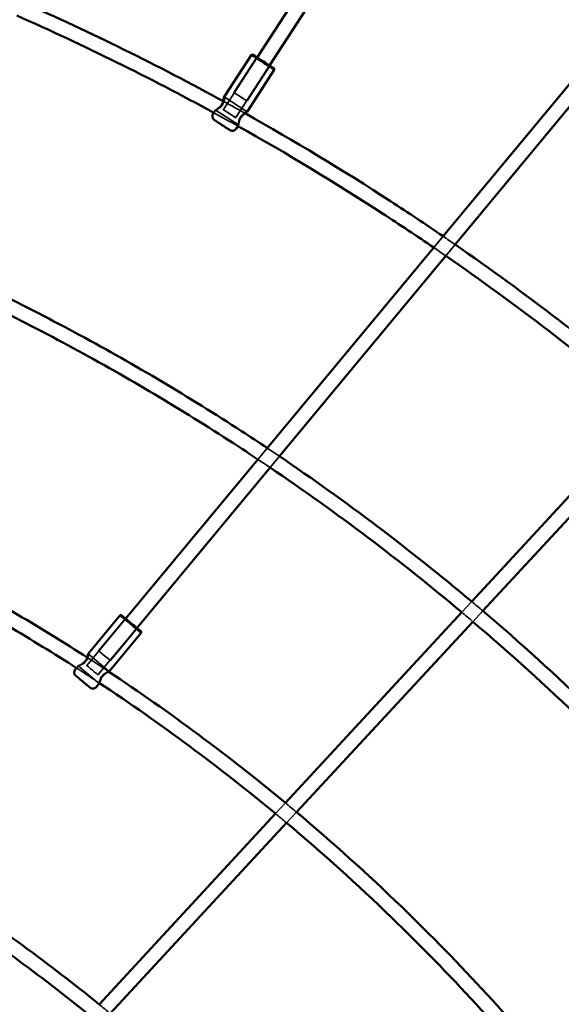
# Model space of a CAD drawing. Units: millimetres. Extents: x 10143 to 28951, y 5245 to 18390.
# Drawn here: x 21295 to 21889, y 14296 to 15374 of the extents above; entities that cross this region are included whole.
import ezdxf

# ---------------------------------------------------------------- set-up
doc = ezdxf.new("R2010")
doc.units = ezdxf.units.MM
doc.header["$LTSCALE"] = 100
doc.layers.add('Skrytá (ISO)', color=7, linetype='Continuous', lineweight=35)
doc.layers.add('Viditelná (ISO)', color=7, linetype='Continuous', lineweight=50)

# ---------------------------------------------------------------- blocks, each defined once
blk = doc.blocks.new('VVZ-LP016')
at = {"layer": 'Skrytá (ISO)'}
for p, q in [((11223.6, -2858.6), (11260.7, -2801.5)), ((11235.2, -2839.8), (11260.3, -2801.2)), ((11237.1, -2867.3), (11274.1, -2810.2)), ((11249.5, -2849.1), (11274.5, -2810.5)), ((11224.4, -2844.7), (11249.5, -2861)), ((11213.1, -2862), (11215.1, -2858.9)), ((11215.1, -2859), (11240.2, -2875.3)), ((11239.4, -2876.5), (11240.3, -2875.2)), ((11454, -3009.6), (11464.3, -2997.2)), ((11467.3, -3018.7), (11477.5, -3006.3)), ((11261.4, -3241.5), (11271.7, -3229.1)), ((11274.7, -3250.4), (11285, -3238.1)), ((11484.7, -3408.8), (11495.6, -3397.1)), ((11073.9, -3467.2), (11116.5, -3415.9)), ((11086.8, -3450.9), (11116.2, -3415.6)), ((11496.9, -3419.2), (11507.8, -3407.4)), ((11086.2, -3477.4), (11128.8, -3426.1)), ((11099.8, -3461.8), (11129.2, -3426.4)), ((11075.4, -3454.5), (11098.4, -3473.6)), ((11062.6, -3469.9), (11064.5, -3467.5)), ((11064.5, -3467.6), (11087.6, -3486.7)), ((11280.6, -3629.3), (11291.5, -3617.5)), ((11292.9, -3639.5), (11303.8, -3627.8))]:
    blk.add_line(p, q, dxfattribs=at)
for radius in [3099.6, 2992.5]:
    blk.add_arc((9930.7, -5204.3), radius, 35, 90, dxfattribs=at)
for centre, major_axis, ratio, start_param, end_param in [((11266.8, -2806.7), (-12.6, 8.2), 0.000729, 3.142322, 6.282456), ((11267.4, -2805.9), (-11.7, 7.6), 0.000729, 4.104143, 5.320634), ((11267.4, -2805.9), (7.13, -4.62), 0.000729, 0.344701, 2.796891), ((11122.1, -3421.8), (-11.5, 9.6), 0.000856, 3.142449, 6.282329), ((11122.7, -3421), (-10.8, 8.9), 0.000856, 4.104143, 5.320634), ((11122.7, -3421), (6.54, -5.43), 0.000856, 0.344701, 2.796891)]:
    blk.add_ellipse(centre, major_axis=major_axis, ratio=ratio, start_param=start_param, end_param=end_param, dxfattribs=at)
for centre, major_axis, ratio in [((11242.4, -2844.5), (7.13, -4.62), 0.000729), ((11230.4, -2863), (6.71, -4.35), 0.000729), ((11093.3, -3456.4), (6.54, -5.43), 0.000856), ((11080.1, -3472.3), (6.15, -5.11), 0.000856)]:
    blk.add_ellipse(centre, major_axis=major_axis, ratio=ratio, dxfattribs=at)
for points, knots in [([(11219.3, -2856.7), (11218.8, -2857.1), (11218.2, -2857.4), (11217.1, -2858.1), (11216.4, -2858.5), (11215.4, -2858.9), (11215.1, -2859), (11215.1, -2858.9), (11215.2, -2858.8), (11216, -2858.2), (11216.6, -2857.8), (11217.9, -2856.9), (11218.7, -2856.3), (11220.2, -2854.8), (11221, -2853.9), (11221.6, -2853)], [3.074351, 3.074351, 3.074351, 3.074351, 3.29147, 3.29147, 3.619649, 3.619649, 3.947828, 3.947828, 4.276007, 4.276007, 4.604186, 4.604186, 4.933978, 4.933978, 5.26377, 5.26377, 5.26377, 5.26377]), ([(11221.6, -2853), (11222.2, -2852.1), (11222.7, -2851.1), (11223.1, -2849.8), (11223.2, -2849.5), (11223.3, -2849.3)], [0, 0, 0, 0, 0.3297921, 0.3297921, 0.4123865, 0.4123865, 0.4123865, 0.4123865]), ([(11242.3, -2866.5), (11241.7, -2867.4), (11241.2, -2868.4), (11240.6, -2870.5), (11240.4, -2871.5), (11240.2, -2873.1), (11240.2, -2873.9), (11240.2, -2874.9), (11240.2, -2875.2), (11240.3, -2875.3), (11240.4, -2875.1), (11240.5, -2874.1), (11240.6, -2873.4), (11241, -2871.9), (11241.2, -2870.9), (11241.9, -2869.1), (11242.3, -2868.2), (11242.7, -2867.4)], [0, 0, 0, 0, 0.329792, 0.329792, 0.659584, 0.659584, 0.987763, 0.987763, 1.315943, 1.315943, 1.644122, 1.644122, 1.972301, 1.972301, 2.302093, 2.302093, 2.58153, 2.58153, 2.58153, 2.58153]), ([(11249.5, -2861), (11249.5, -2861), (11249.5, -2861), (11249.4, -2861), (11249.2, -2861), (11248.2, -2861.5), (11247.5, -2861.8), (11246.1, -2862.7), (11245.3, -2863.2), (11243.7, -2864.7), (11242.9, -2865.5), (11242.3, -2866.5)], [3.872595, 3.872595, 3.872595, 3.872595, 3.947828, 3.947828, 4.276007, 4.276007, 4.604186, 4.604186, 4.933978, 4.933978, 5.26377, 5.26377, 5.26377, 5.26377]), ([(11071.8, -3462.5), (11072.5, -3461.7), (11073.1, -3460.7), (11073.8, -3459.3), (11074, -3458.8), (11074.2, -3458.3)], [0, 0, 0, 0, 0.3297921, 0.3297921, 0.4979039, 0.4979039, 0.4979039, 0.4979039]), ([(11074.5, -3458.5), (11076.4, -3459.7), (11078.2, -3460.9), (11086.1, -3466), (11092.1, -3469.9), (11098, -3473.9)], [0.57302706, 0.57302706, 0.57302706, 0.57302706, 0.57595865, 0.57595865, 0.58545732, 0.58545732, 0.58545732, 0.58545732]), ([(11062.6, -3469.9), (11065.5, -3471.8), (11068.4, -3473.6), (11076.8, -3479.1), (11082.3, -3482.7), (11087.7, -3486.3)], [0.57129638, 0.57129638, 0.57129638, 0.57129638, 0.57595865, 0.57595865, 0.5846865, 0.5846865, 0.5846865, 0.5846865]), ([(11069.3, -3465.4), (11068.5, -3465.9), (11067.8, -3466.3), (11066.5, -3466.9), (11065.8, -3467.2), (11064.8, -3467.5), (11064.5, -3467.6), (11064.5, -3467.5), (11064.7, -3467.4), (11065.6, -3467), (11066.2, -3466.7), (11067.6, -3466), (11068.5, -3465.5), (11070.2, -3464.2), (11071.1, -3463.4), (11071.8, -3462.5)], [3.019111, 3.019111, 3.019111, 3.019111, 3.29147, 3.29147, 3.619649, 3.619649, 3.947828, 3.947828, 4.276007, 4.276007, 4.604186, 4.604186, 4.933978, 4.933978, 5.26377, 5.26377, 5.26377, 5.26377]), ([(11090.8, -3478.3), (11090.1, -3479.2), (11089.5, -3480.2), (11088.6, -3482.1), (11088.3, -3483.1), (11087.9, -3484.7), (11087.7, -3485.4), (11087.6, -3486.4), (11087.6, -3486.7), (11087.6, -3486.7), (11087.6, -3486.7), (11087.6, -3486.7)], [0, 0, 0, 0, 0.329792, 0.329792, 0.659584, 0.659584, 0.987763, 0.987763, 1.315943, 1.315943, 1.358836, 1.358836, 1.358836, 1.358836]), ([(11098.4, -3473.7), (11098.4, -3473.6), (11098.4, -3473.6), (11098.4, -3473.6), (11098.2, -3473.7), (11097.2, -3474), (11096.5, -3474.3), (11095, -3475), (11094.1, -3475.5), (11092.4, -3476.7), (11091.5, -3477.5), (11090.8, -3478.3)], [3.904935, 3.904935, 3.904935, 3.904935, 3.947828, 3.947828, 4.276007, 4.276007, 4.604186, 4.604186, 4.933978, 4.933978, 5.26377, 5.26377, 5.26377, 5.26377])]:
    blk.add_open_spline(points, degree=3, knots=knots, dxfattribs=at)
for points in [[(11223.9, -2849.7), (11231.7, -2853.9), (11239.5, -2858.2), (11247.3, -2862.6)], [(11213.1, -2862), (11221.9, -2866.8), (11230.7, -2871.6), (11239.4, -2876.5)], [(11464.3, -2997.2), (11468.7, -3000.2), (11473.1, -3003.3), (11477.5, -3006.3)], [(11454, -3009.6), (11458.4, -3012.6), (11462.9, -3015.6), (11467.3, -3018.7)], [(11271.7, -3229.1), (11276.1, -3232.1), (11280.6, -3235.1), (11285, -3238.1)], [(11261.4, -3241.5), (11265.9, -3244.4), (11270.3, -3247.4), (11274.7, -3250.4)], [(11495.6, -3397.1), (11499.7, -3400.5), (11503.8, -3404), (11507.8, -3407.4)], [(11484.7, -3408.8), (11488.8, -3412.3), (11492.9, -3415.7), (11496.9, -3419.2)], [(11291.5, -3617.5), (11295.6, -3620.9), (11299.7, -3624.4), (11303.8, -3627.8)], [(11280.6, -3629.3), (11284.7, -3632.7), (11288.8, -3636.1), (11292.9, -3639.5)], [(11087.4, -3838.1), (11091.5, -3841.4), (11095.6, -3844.8), (11099.7, -3848.2)]]:
    blk.add_open_spline(points, degree=3, dxfattribs=at)
at = {"layer": 'Viditelná (ISO)'}
for p, q in [((11260.7, -2801.5), (11347.6, -2667.5)), ((11274.1, -2810.2), (11361, -2676.2)), ((11224.3, -2844.7), (11254.3, -2798.5)), ((11255.6, -2798.2), (11254.3, -2798.5)), ((11249.5, -2861), (11279.4, -2814.9)), ((11279.1, -2813.5), (11279.4, -2814.9)), ((11464.3, -2997.2), (11604.1, -2828.9)), ((11477.5, -3006.3), (11616.4, -2839.1)), ((11212.4, -2863.1), (11213.1, -2862)), ((11237.5, -2879.5), (11239.4, -2876.5)), ((11271.7, -3229.1), (11454, -3009.6)), ((11285, -3238.1), (11467.3, -3018.7)), ((11495.6, -3397.1), (11688.7, -3188.5)), ((11507.8, -3407.4), (11700.9, -3198.8)), ((11116.5, -3415.9), (11261.4, -3241.5)), ((11128.8, -3426.1), (11274.7, -3250.4)), ((11075.4, -3454.5), (11110.5, -3412.2)), ((11111.9, -3412), (11110.5, -3412.2)), ((11291.5, -3617.5), (11484.7, -3408.8)), ((11303.8, -3627.8), (11496.9, -3419.2)), ((11098.4, -3473.7), (11133.6, -3431.3)), ((11133.5, -3429.9), (11133.6, -3431.3)), ((11061.3, -3471.4), (11062.6, -3469.9)), ((11084.4, -3490.6), (11087.6, -3486.7)), ((11087.4, -3838.1), (11280.6, -3629.3)), ((11099.7, -3848.2), (11292.9, -3639.5))]:
    blk.add_line(p, q, dxfattribs=at)
for radius, start, end in [(3103.2, 35, 90), (2988.9, 54.6144, 60.4611)]:
    blk.add_arc((9930.7, -5204.3), radius, start, end, dxfattribs=at)
for centre, major_axis, ratio, start_param, end_param in [((11266.8, -2806.7), (12.6, -8.2), 0.000729, 3.140863, 6.283914), ((11267.4, -2805.9), (-11.7, 7.6), 0.000729, 5.320635, 10.387329), ((11267.4, -2805.9), (-7.13, 4.62), 0.000729, 5.938484, 9.769479), ((11122.1, -3421.8), (11.5, -9.6), 0.000856, 3.140736, 6.284042), ((11122.7, -3421), (-10.8, 8.9), 0.000856, 5.320635, 10.387329), ((11122.7, -3421), (-6.54, 5.43), 0.000856, 5.938484, 9.769479)]:
    blk.add_ellipse(centre, major_axis=major_axis, ratio=ratio, start_param=start_param, end_param=end_param, dxfattribs=at)
for points in [[(11003.7, -2741), (11078.6, -2774), (11152.1, -2810.3), (11223.9, -2849.7)], [(10997.2, -2755.6), (11070.6, -2788), (11142.7, -2823.5), (11213.1, -2862)], [(11477.5, -3006.3), (11554.3, -3059.4), (11628.4, -3116.3), (11699.6, -3176.7)], [(11467.3, -3018.7), (11543.8, -3071.6), (11617.7, -3128.3), (11688.7, -3188.5)], [(11285, -3238.1), (11357.9, -3287.4), (11428.2, -3340.5), (11495.6, -3397.1)], [(11274.7, -3250.4), (11347.4, -3299.6), (11417.5, -3352.5), (11484.7, -3408.8)], [(11098, -3473.9), (11165, -3518.3), (11229.6, -3566.2), (11291.5, -3617.5)], [(11087.7, -3486.3), (11154.5, -3530.5), (11218.9, -3578.2), (11280.6, -3629.3)]]:
    blk.add_open_spline(points, degree=3, dxfattribs=at)
for points, knots in [([(11223.3, -2849.3), (11223.5, -2848.6), (11223.7, -2847.9), (11224, -2846.5), (11224.1, -2845.8), (11224.2, -2844.9), (11224.3, -2844.7), (11224.4, -2844.7), (11224.4, -2845), (11224.4, -2846.1), (11224.4, -2846.8), (11224.2, -2848.5), (11224, -2849.5), (11223.4, -2851.5), (11222.9, -2852.6), (11221.7, -2854.4), (11220.9, -2855.3), (11219.8, -2856.3), (11219.6, -2856.5), (11219.3, -2856.7)], [0.412386, 0.412386, 0.412386, 0.412386, 0.659584, 0.659584, 0.987763, 0.987763, 1.315943, 1.315943, 1.644122, 1.644122, 1.972301, 1.972301, 2.302093, 2.302093, 2.631885, 2.631885, 2.961677, 2.961677, 3.074351, 3.074351, 3.074351, 3.074351]), ([(11237.5, -2879.5), (11237.2, -2879.9), (11236.9, -2880.3), (11236, -2881), (11235.6, -2881.3), (11234.6, -2881.6), (11234, -2881.7), (11233, -2881.8), (11232.4, -2881.7), (11231.7, -2881.5), (11231.4, -2881.4), (11231.1, -2881.2), (11231, -2881.1), (11230.9, -2881.1), (11230.8, -2881.1), (11230.8, -2881), (11230.8, -2881), (11230.8, -2881), (11230.7, -2881), (11230.7, -2881), (11230.7, -2881), (11230.7, -2881), (11230.7, -2881), (11230.6, -2881), (11230.6, -2880.9), (11230.6, -2880.9), (11230.5, -2880.8), (11230.2, -2880.7), (11230, -2880.6), (11229.4, -2880.2), (11228.9, -2879.8), (11227.6, -2879), (11226.8, -2878.5), (11225.3, -2877.5), (11224.4, -2876.9), (11222.6, -2875.8), (11221.7, -2875.2), (11219.9, -2874), (11219.1, -2873.5), (11217.5, -2872.4), (11216.8, -2872), (11215.5, -2871.2), (11215, -2870.8), (11214.3, -2870.3), (11214, -2870.2), (11213.8, -2870.1), (11213.8, -2870.1), (11213.8, -2870), (11213.8, -2870), (11213.7, -2870), (11213.7, -2870), (11213.7, -2869.9), (11213.7, -2869.9), (11213.6, -2869.9), (11213.6, -2869.9), (11213.5, -2869.8), (11213.5, -2869.8), (11213.3, -2869.7), (11213.3, -2869.6), (11212.9, -2869.3), (11212.7, -2869.1), (11212.3, -2868.4), (11212, -2868), (11211.7, -2867), (11211.6, -2866.5), (11211.6, -2865.4), (11211.6, -2864.9), (11211.9, -2863.9), (11212.1, -2863.5), (11212.4, -2863.1)], [0, 0, 0, 0, 0.162146, 0.162146, 0.321363, 0.321363, 0.480686, 0.480686, 0.640002, 0.640002, 0.718753, 0.718753, 0.752263, 0.752263, 0.761174, 0.761174, 0.767274, 0.767274, 0.776531, 0.776531, 0.786794, 0.786794, 0.804956, 0.804956, 0.852814, 0.852814, 0.996503, 0.996503, 1.197765, 1.197765, 1.527334, 1.527334, 1.847057, 1.847057, 2.166139, 2.166139, 2.485045, 2.485045, 2.803915, 2.803915, 3.122828, 3.122828, 3.441933, 3.441933, 3.761819, 3.761819, 3.846724, 3.846724, 3.856299, 3.856299, 3.865953, 3.865953, 3.876752, 3.876752, 3.886325, 3.886325, 3.902164, 3.902164, 3.936787, 3.936787, 4.028087, 4.028087, 4.182433, 4.182433, 4.341824, 4.341824, 4.501138, 4.501138, 4.634258, 4.634258, 4.634258, 4.634258]), ([(11242.7, -2867.4), (11242.8, -2867.2), (11242.9, -2867.1), (11243.6, -2866), (11244.4, -2865.1), (11245.9, -2863.6), (11246.7, -2863), (11248, -2862.1), (11248.6, -2861.7), (11249.3, -2861.2), (11249.4, -2861.1), (11249.5, -2861)], [2.58153, 2.58153, 2.58153, 2.58153, 2.631885, 2.631885, 2.961677, 2.961677, 3.29147, 3.29147, 3.619649, 3.619649, 3.872595, 3.872595, 3.872595, 3.872595]), ([(11247.3, -2862.6), (11301.5, -2892.9), (11354.6, -2925), (11426.1, -2971.4), (11445.3, -2984.2), (11464.3, -2997.2)], [0.51079711, 0.51079711, 0.51079711, 0.51079711, 0.57595865, 0.57595865, 0.60016629, 0.60016629, 0.60016629, 0.60016629]), ([(11239.4, -2876.5), (11293.3, -2906.7), (11346.2, -2938.6), (11416.8, -2984.5), (11435.5, -2996.9), (11454, -3009.6)], [0.51078021, 0.51078021, 0.51078021, 0.51078021, 0.57595865, 0.57595865, 0.59963985, 0.59963985, 0.59963985, 0.59963985]), ([(10881.6, -3015.1), (10913, -3028.9), (10944, -3043.3), (11005.7, -3073.5), (11036.2, -3089.2), (11096.7, -3121.8), (11126.6, -3138.8), (11185.6, -3173.8), (11214.7, -3191.8), (11252.9, -3216.6), (11262.3, -3222.8), (11271.7, -3229.1)], [0.4150618, 0.4150618, 0.4150618, 0.4150618, 0.4552208, 0.4552208, 0.4955102, 0.4955102, 0.5357996, 0.5357996, 0.5759587, 0.5759587, 0.5891939, 0.5891939, 0.5891939, 0.5891939]), ([(10875.1, -3029.7), (10906.3, -3043.4), (10937.1, -3057.7), (10998.4, -3087.7), (11028.8, -3103.3), (11088.9, -3135.8), (11118.6, -3152.6), (11177.2, -3187.4), (11206.1, -3205.4), (11243.6, -3229.7), (11252.5, -3235.6), (11261.4, -3241.5)], [6.6982212, 6.6982212, 6.6982212, 6.6982212, 6.7383866, 6.7383866, 6.7786826, 6.7786826, 6.8189785, 6.8189785, 6.859144, 6.859144, 6.8717209, 6.8717209, 6.8717209, 6.8717209]), ([(10759.6, -3289.1), (10786.9, -3301.1), (10813.9, -3313.7), (10867.5, -3339.8), (10894.1, -3353.4), (10946.7, -3381.7), (10972.8, -3396.4), (11024.1, -3426.7), (11049.5, -3442.4), (11074.5, -3458.5)], [0.4145143, 0.4145143, 0.4145143, 0.4145143, 0.4540802, 0.4540802, 0.4937707, 0.4937707, 0.5334612, 0.5334612, 0.5730271, 0.5730271, 0.5730271, 0.5730271]), ([(10753.1, -3303.8), (10779.9, -3315.5), (10806.4, -3327.8), (10859.1, -3353.5), (10885.2, -3366.9), (10937, -3394.6), (10962.5, -3409), (11013, -3438.7), (11038, -3454.1), (11062.6, -3469.9)], [0.414481, 0.414481, 0.414481, 0.414481, 0.4536245, 0.4536245, 0.4928887, 0.4928887, 0.5321529, 0.5321529, 0.5712964, 0.5712964, 0.5712964, 0.5712964]), ([(11507.8, -3407.4), (11548.8, -3442.2), (11588.6, -3478.3), (11642.2, -3530), (11656.9, -3544.6), (11671.5, -3559.4)], [0.70493162, 0.70493162, 0.70493162, 0.70493162, 0.76794487, 0.76794487, 0.79227164, 0.79227164, 0.79227164, 0.79227164]), ([(11496.9, -3419.2), (11537.8, -3453.9), (11577.6, -3489.9), (11630.3, -3540.8), (11644.3, -3554.7), (11658.2, -3568.7)], [6.98785113, 6.98785113, 6.98785113, 6.98785113, 7.05113018, 7.05113018, 7.07436815, 7.07436815, 7.07436815, 7.07436815]), ([(11074.2, -3458.3), (11074.4, -3457.9), (11074.5, -3457.5), (11074.9, -3456.3), (11075, -3455.6), (11075.3, -3454.7), (11075.4, -3454.5), (11075.4, -3454.5), (11075.4, -3454.8), (11075.2, -3455.8), (11075.1, -3456.5), (11074.7, -3458.1), (11074.4, -3459.1), (11073.5, -3461), (11072.9, -3462), (11071.5, -3463.7), (11070.6, -3464.5), (11069.6, -3465.2), (11069.4, -3465.3), (11069.3, -3465.4)], [0.497904, 0.497904, 0.497904, 0.497904, 0.659584, 0.659584, 0.987763, 0.987763, 1.315943, 1.315943, 1.644122, 1.644122, 1.972301, 1.972301, 2.302093, 2.302093, 2.631885, 2.631885, 2.961677, 2.961677, 3.019111, 3.019111, 3.019111, 3.019111]), ([(11084.4, -3490.6), (11084, -3491), (11083.6, -3491.3), (11082.7, -3491.9), (11082.2, -3492.1), (11081.2, -3492.4), (11080.6, -3492.4), (11079.6, -3492.3), (11079, -3492.2), (11078.3, -3491.9), (11078.1, -3491.7), (11077.8, -3491.5), (11077.7, -3491.5), (11077.6, -3491.4), (11077.6, -3491.4), (11077.5, -3491.4), (11077.5, -3491.4), (11077.5, -3491.3), (11077.5, -3491.3), (11077.4, -3491.3), (11077.4, -3491.3), (11077.4, -3491.3), (11077.4, -3491.3), (11077.4, -3491.2), (11077.4, -3491.2), (11077.3, -3491.2), (11077.2, -3491.1), (11076.8, -3490.8), (11076.3, -3490.4), (11075.2, -3489.4), (11074.6, -3488.9), (11073.2, -3487.8), (11072.4, -3487.1), (11070.8, -3485.8), (11070, -3485.1), (11068.4, -3483.8), (11067.6, -3483.1), (11066, -3481.8), (11065.3, -3481.2), (11064.1, -3480.2), (11063.5, -3479.7), (11062.7, -3479), (11062.3, -3478.8), (11062.1, -3478.5), (11062, -3478.5), (11061.9, -3478.4), (11061.9, -3478.4), (11061.9, -3478.4), (11061.9, -3478.4), (11061.8, -3478.3), (11061.8, -3478.3), (11061.8, -3478.3), (11061.8, -3478.3), (11061.7, -3478.2), (11061.7, -3478.2), (11061.6, -3478.1), (11061.6, -3478.1), (11061.4, -3477.9), (11061.3, -3477.8), (11061, -3477.4), (11060.8, -3477), (11060.4, -3476.2), (11060.3, -3475.7), (11060.1, -3474.6), (11060.2, -3474.1), (11060.4, -3473.1), (11060.6, -3472.5), (11061, -3471.8), (11061.1, -3471.6), (11061.3, -3471.4)], [0, 0, 0, 0, 0.162147, 0.162147, 0.321364, 0.321364, 0.480686, 0.480686, 0.640001, 0.640001, 0.718702, 0.718702, 0.750661, 0.750661, 0.759335, 0.759335, 0.765824, 0.765824, 0.775905, 0.775905, 0.787003, 0.787003, 0.806591, 0.806591, 0.85838, 0.85838, 1.013927, 1.013927, 1.415434, 1.415434, 1.735516, 1.735516, 2.054858, 2.054858, 2.373853, 2.373853, 2.692767, 2.692767, 3.011699, 3.011699, 3.330776, 3.330776, 3.650419, 3.650419, 3.811635, 3.811635, 3.835898, 3.835898, 3.8542, 3.8542, 3.864736, 3.864736, 3.875198, 3.875198, 3.886523, 3.886523, 3.906633, 3.906633, 3.953344, 3.953344, 4.068043, 4.068043, 4.226266, 4.226266, 4.385586, 4.385586, 4.544904, 4.544904, 4.628487, 4.628487, 4.628487, 4.628487]), ([(11087.6, -3486.7), (11087.6, -3486.7), (11087.7, -3486.4), (11087.9, -3485.6), (11088.1, -3484.9), (11088.6, -3483.4), (11088.9, -3482.4), (11089.8, -3480.5), (11090.5, -3479.5), (11091.9, -3477.8), (11092.7, -3477), (11094.4, -3475.8), (11095.3, -3475.2), (11096.7, -3474.5), (11097.4, -3474.2), (11098.2, -3473.8), (11098.4, -3473.7), (11098.4, -3473.7)], [1.358836, 1.358836, 1.358836, 1.358836, 1.644122, 1.644122, 1.972301, 1.972301, 2.302093, 2.302093, 2.631885, 2.631885, 2.961677, 2.961677, 3.29147, 3.29147, 3.619649, 3.619649, 3.904935, 3.904935, 3.904935, 3.904935]), ([(10637.6, -3563.2), (10734.5, -3605.7), (10828, -3656.1), (10975.8, -3752.1), (11032.8, -3793.6), (11087.4, -3838.1)], [6.6969844, 6.6969844, 6.6969844, 6.6969844, 6.859144, 6.859144, 6.9669882, 6.9669882, 6.9669882, 6.9669882]), ([(10631.1, -3577.8), (10727.2, -3620), (10820, -3670), (10966.3, -3765), (11022.6, -3806), (11076.5, -3849.8)], [6.6969401, 6.6969401, 6.6969401, 6.6969401, 6.859144, 6.859144, 6.9664657, 6.9664657, 6.9664657, 6.9664657]), ([(11303.8, -3627.8), (11343.4, -3661), (11381.8, -3695.6), (11483.2, -3793.6), (11543.9, -3859.5), (11600.4, -3928.7)], [0.6993206, 0.6993206, 0.6993206, 0.6993206, 0.7679449, 0.7679449, 0.8866806, 0.8866806, 0.8866806, 0.8866806]), ([(11292.9, -3639.5), (11332.4, -3672.7), (11370.7, -3707.2), (11471.4, -3804.4), (11531.4, -3869.5), (11587.3, -3938)], [0.6989791, 0.6989791, 0.6989791, 0.6989791, 0.7679449, 0.7679449, 0.8861814, 0.8861814, 0.8861814, 0.8861814])]:
    blk.add_open_spline(points, degree=3, knots=knots, dxfattribs=at)

msp = doc.modelspace()

# ---------------------------------------------------------------- block references
msp.add_blockref('VVZ-LP016', (10295, 18133.7))

doc.saveas('drawing.dxf')
